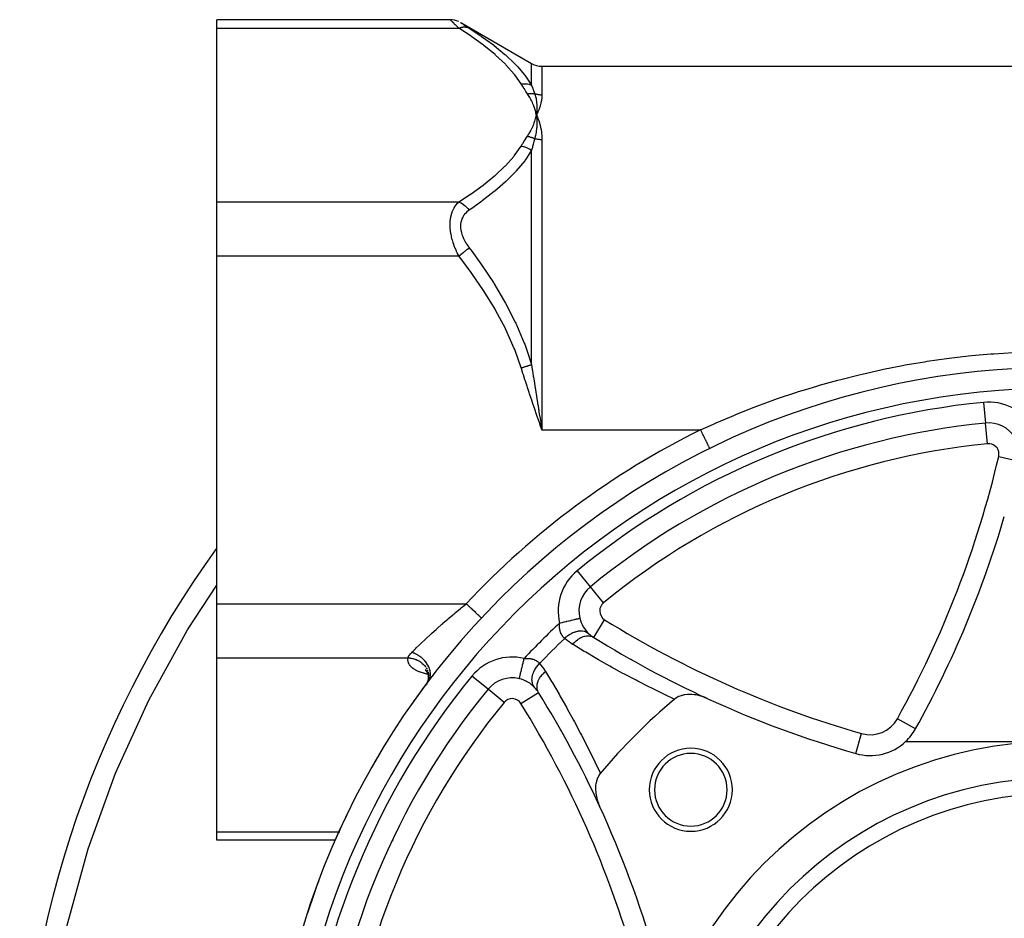
# Model space of a CAD drawing. Units: millimetres. Extents: x -347 to 588, y -376 to 376.
# Drawn here: x -347 to -252, y -2 to 84 of the extents above; entities that cross this region are included whole.
import ezdxf

# ---------------------------------------------------------------- set-up
doc = ezdxf.new("R2010")
doc.units = ezdxf.units.MM
doc.linetypes.add('DASHED', pattern=[9.652, 8.128, -1.524])
doc.layers.add('nevidi', color=4, linetype='DASHED')

msp = doc.modelspace()

# ---------------------------------------------------------------- linework, layer by layer
at = {"color": 2}
for p, q in [((-305.22, 84.486), (-327.684, 84.486)), ((-327.684, 83.682), (-327.684, 84.486)), ((-327.684, 66.939), (-327.684, 83.682)), ((-304.201, 84.208), (-297.378, 80.268)), ((-296.378, 80), (-196.99, 80)), ((-296.975, 75.612), (-296.914, 75.311)), ((-296.963, 75.613), (-296.914, 75.311)), ((-296.951, 75.613), (-296.914, 75.311)), ((-296.939, 75.614), (-296.914, 75.311)), ((-296.927, 75.614), (-296.914, 75.311)), ((-296.915, 75.615), (-296.914, 75.311)), ((-296.891, 75.616), (-296.914, 75.311)), ((-296.903, 75.615), (-296.914, 75.311)), ((-296.855, 75.188), (-296.773, 74.999)), ((-327.684, 61.743), (-327.684, 66.939)), ((-327.684, 28.257), (-327.684, 61.743)), ((-296.58, 45.604), (-296.378, 45)), ((-296.572, 45.606), (-296.378, 45)), ((-296.564, 45.609), (-296.378, 45)), ((-296.556, 45.612), (-296.378, 45)), ((-296.547, 45.615), (-296.378, 45)), ((-296.539, 45.618), (-296.378, 45)), ((-296.531, 45.621), (-296.378, 45)), ((-296.523, 45.624), (-296.378, 45)), ((-296.514, 45.627), (-296.378, 45)), ((-296.506, 45.629), (-296.378, 45)), ((-296.498, 45.632), (-296.378, 45)), ((-296.489, 45.635), (-296.378, 45)), ((-253.654, 45.661), (-253.653, 45.657)), ((-253.653, 45.655), (-253.653, 45.657)), ((-280.211, 43.205), (-280.212, 43.207)), ((-291.72, 29.892), (-291.718, 29.89)), ((-291.717, 29.888), (-291.718, 29.89)), ((-327.684, 23.061), (-327.684, 28.257)), ((-302.211, 26.891), (-302.213, 26.893)), ((-292.735, 26.872), (-292.733, 26.872)), ((-291.397, 25.021), (-291.396, 25.023)), ((-327.684, 6.318), (-327.684, 23.061)), ((-287.748, 22.926), (-287.752, 22.923)), ((-307.515, 21.815), (-307.627, 21.932)), ((-307.445, 21.716), (-307.552, 21.868)), ((-307.381, 21.588), (-307.465, 21.754)), ((-307.331, 21.442), (-307.394, 21.625)), ((-307.384, 20.735), (-307.329, 20.867)), ((-307.361, 20.763), (-307.285, 20.876)), ((-307.355, 20.805), (-307.308, 20.967)), ((-307.35, 20.816), (-307.3, 20.998)), ((-307.305, 21.306), (-307.342, 21.489)), ((-307.33, 20.887), (-307.316, 20.938)), ((-307.324, 20.912), (-307.306, 21.005)), ((-307.294, 21.165), (-307.308, 21.353)), ((-307.301, 21.046), (-307.292, 21.22)), ((-307.465, 20.595), (-307.444, 20.632)), ((-307.439, 20.64), (-307.394, 20.718)), ((-307.425, 20.642), (-307.396, 20.709)), ((-307.411, 20.685), (-307.388, 20.726)), ((-307.407, 20.681), (-307.394, 20.711)), ((-307.399, 20.711), (-307.319, 20.827)), ((-307.394, 20.719), (-307.345, 20.805)), ((-307.386, 20.73), (-307.321, 20.848)), ((-307.385, 20.734), (-307.343, 20.831)), ((-307.377, 20.73), (-307.371, 20.749)), ((-301.571, 20.032), (-301.572, 20.033)), ((-296.709, 19.711), (-296.708, 19.711)), ((-259.538, 17.83), (-259.536, 17.829)), ((-260.394, 16.221), (-260.396, 16.222)), ((-261.347, 15), (-246.684, 15)), ((-327.684, 5.514), (-327.684, 6.318)), ((-316.281, 5.514), (-327.684, 5.514)), ((-310.727, 5.47), (-310.723, 5.469))]:
    msp.add_line(p, q, dxfattribs=at)
for points in [[(-304.4, 84.311), (-304.6, 84.388), (-304.806, 84.443), (-305.018, 84.476), (-305.22, 84.486)], [(-296.773, 75.614), (-296.786, 75.584), (-296.914, 75.311)], [(-296.91, 75.339), (-296.911, 75.33), (-296.914, 75.311)], [(-296.914, 75.311), (-296.883, 75.042), (-296.881, 75.016), (-296.88, 75.001), (-296.879, 74.991)], [(-307.294, 21.074), (-307.309, 20.974), (-307.314, 20.947)], [(-298.556, 21.049), (-298.556, 21.049), (-298.556, 21.051)], [(-307.398, 20.713), (-307.405, 20.703), (-307.432, 20.665)], [(-280.455, 19.142), (-280.735, 19.26), (-280.812, 19.288), (-280.842, 19.299), (-281.041, 19.363), (-281.061, 19.369), (-281.188, 19.405), (-281.391, 19.452), (-281.566, 19.484), (-281.72, 19.506), (-281.936, 19.526), (-282.045, 19.531), (-282.068, 19.532), (-282.276, 19.53), (-282.293, 19.529), (-282.359, 19.526), (-282.629, 19.495), (-282.66, 19.49), (-282.687, 19.485), (-282.888, 19.439), (-282.939, 19.424), (-282.941, 19.423), (-282.975, 19.413), (-283.201, 19.328), (-283.217, 19.32), (-283.434, 19.204), (-283.461, 19.186), (-283.614, 19.073)], [(-290.757, 11.93), (-290.763, 11.922), (-290.888, 11.75), (-290.904, 11.724), (-291.012, 11.517), (-291.018, 11.502), (-291.096, 11.294), (-291.107, 11.26), (-291.108, 11.257), (-291.123, 11.205), (-291.169, 11.003), (-291.169, 11.001), (-291.174, 10.976), (-291.206, 10.729), (-291.21, 10.675), (-291.217, 10.447), (-291.215, 10.36), (-291.203, 10.158), (-291.191, 10.036), (-291.166, 9.865), (-291.136, 9.707), (-291.106, 9.572), (-291.053, 9.377), (-291.024, 9.28), (-290.944, 9.051), (-290.921, 8.993), (-290.826, 8.771)]]:
    msp.add_lwpolyline(points, dxfattribs=at)
for centre, radius, start, end in [((-296.378, 82), 2, 240, 270), ((-246.684, -25), 76, 0, 180), ((-246.684, -25), 71, 95.63302, 129.36698), ((-253.359, 42.672), 3, 31.53887, 95.63302), ((-347.8, 64.803), 100, 330.93407, 343.64793), ((-246.684, -25), 100, 144.09659, 180), ((-289.815, 27.571), 3, 129.36698, 193.46116), ((-289.815, 27.571), 3, 193.46113, 227.20639), ((-289.815, 27.571), 3, 227.20639, 238.18841), ((-238.684, 110), 100, 238.18841, 245.30997), ((-246.684, -25), 63.112, 130.59535, 130.63229), ((-299.255, 18.131), 3, 76.53886, 140.63302), ((-299.255, 18.131), 3, 42.79361, 76.53887), ((-246.684, -25), 71, 140.63302, 174.36698), ((-246.684, -25), 76, 143.06716, 144.78291), ((-299.255, 18.131), 3, 31.81159, 42.79361), ((-381.684, -33), 100, 24.69003, 31.81159), ((-246.684, -25), 57.5, 129.96095, 140.03905), ((-238.684, 110), 100, 245.30997, 254.06593), ((-264.765, 18.65), 5, 313.11247, 330.93407), ((-246.684, -25), 76, 147.9887, 150.52907), ((-246.684, -25), 63.112, 139.36377, 139.41015), ((-246.684, -25), 40, 0, 180), ((-282.039, 10.355), 4, 0, 180), ((-264.765, 18.65), 5, 254.06593, 313.11247), ((-282.039, 10.355), 3.5, 0, 180), ((-282.039, 10.355), 4, 180, 0), ((-282.039, 10.355), 3.5, 180, 0), ((-246.684, -25), 35, 0, 180), ((-246.684, -25), 76, 153.77356, 156.27378), ((-381.684, -33), 100, 15.93407, 24.69003), ((-246.684, -25), 76, 159.58028, 162.01732)]:
    msp.add_arc(centre, radius, start, end, dxfattribs=at)
at = {"layer": 'nevidi', "color": 7, "linetype": 'Continuous'}
for p, q in [((-305.211, 84.478), (-305.22, 84.486)), ((-327.684, 83.682), (-304.385, 83.682)), ((-304.211, 84.212), (-304.186, 84.197)), ((-297.378, 78.195), (-297.378, 80.268)), ((-296.378, 80), (-296.378, 77.234)), ((-296.378, 72.928), (-296.378, 45)), ((-297.378, 51.28), (-297.378, 71.915)), ((-327.684, 66.939), (-304.385, 66.939)), ((-327.684, 61.743), (-304.385, 61.743)), ((-253.849, 47.647), (-253.654, 45.661)), ((-253.457, 43.667), (-253.653, 45.655)), ((-296.378, 45), (-281.093, 45)), ((-252.385, 42.443), (-250.44, 41.988)), ((-252.26, 35.345), (-252.258, 35.345)), ((-292.987, 31.436), (-291.72, 29.892)), ((-290.45, 28.344), (-291.717, 29.888)), ((-327.684, 28.257), (-303.673, 28.257)), ((-291.396, 25.023), (-290.343, 26.721)), ((-292.499, 26.202), (-292.505, 26.197)), ((-327.684, 23.061), (-309.277, 23.061)), ((-307.307, 21.462), (-307.309, 21.462)), ((-307.286, 21.181), (-307.289, 21.131)), ((-301.576, 20.036), (-303.12, 21.303)), ((-300.704, 21.12), (-300.707, 21.121)), ((-300.363, 20.908), (-300.368, 20.912)), ((-307.478, 20.505), (-307.478, 20.503)), ((-300.028, 18.766), (-301.571, 20.032)), ((-299.622, 20.015), (-299.625, 20.021)), ((-298.405, 18.659), (-296.709, 19.711)), ((-299.64, 18.468), (-299.639, 18.469)), ((-260.396, 16.222), (-262.142, 17.193)), ((-260.025, 16.885), (-260.022, 16.885)), ((-266.137, 13.842), (-265.588, 15.765)), ((-327.684, 6.318), (-315.928, 6.318)), ((-315.923, 6.318), (-315.856, 6.318)), ((-310.353, 6.254), (-310.357, 6.255)), ((-312.282, 2.171), (-312.277, 2.17))]:
    msp.add_line(p, q, dxfattribs=at)
for points in [[(-304.385, 83.682), (-304.478, 83.771), (-304.484, 83.777), (-304.601, 83.889), (-304.608, 83.895), (-304.712, 83.996), (-304.717, 84.001), (-304.723, 84.006), (-304.824, 84.104), (-304.83, 84.109), (-304.922, 84.198), (-304.927, 84.203), (-304.993, 84.267), (-305.008, 84.281), (-305.012, 84.285), (-305.08, 84.351), (-305.084, 84.354), (-305.139, 84.408), (-305.142, 84.41), (-305.163, 84.431), (-305.183, 84.45), (-305.185, 84.452), (-305.21, 84.477)], [(-304.385, 83.682), (-304.383, 83.683), (-304.229, 83.735), (-304.176, 83.749), (-304.162, 83.752), (-304.01, 83.779), (-303.96, 83.785), (-303.946, 83.786), (-303.8, 83.788), (-303.751, 83.784), (-303.738, 83.783), (-303.601, 83.759), (-303.556, 83.747), (-303.544, 83.744), (-303.417, 83.695), (-303.385, 83.68)], [(-298.378, 78.297), (-299.002, 79.183), (-299.044, 79.236), (-299.855, 80.148), (-299.904, 80.199), (-300.838, 81.076), (-300.894, 81.125), (-301.933, 81.974), (-301.995, 82.021), (-303.125, 82.844), (-303.191, 82.89), (-304.385, 83.682)], [(-304.184, 84.195), (-304.144, 84.169), (-304.142, 84.168), (-304.087, 84.132), (-304.084, 84.13), (-304.016, 84.086), (-304.012, 84.083), (-303.932, 84.032), (-303.927, 84.028), (-303.835, 83.969), (-303.83, 83.966), (-303.729, 83.901), (-303.723, 83.897), (-303.614, 83.827), (-303.608, 83.823), (-303.491, 83.748), (-303.484, 83.743), (-303.385, 83.68)], [(-303.385, 83.68), (-302.26, 82.93), (-302.191, 82.883), (-301.354, 82.278), (-301.058, 82.054), (-300.995, 82.005), (-299.951, 81.146), (-299.894, 81.096), (-298.953, 80.201), (-298.904, 80.151), (-298.711, 79.946), (-298.085, 79.215), (-298.044, 79.163), (-297.378, 78.195)], [(-298.378, 78.297), (-298.188, 78.317), (-298.175, 78.318), (-298.121, 78.32), (-298.11, 78.321), (-297.976, 78.319), (-297.963, 78.319), (-297.859, 78.311), (-297.847, 78.31), (-297.769, 78.3), (-297.756, 78.298), (-297.606, 78.268), (-297.596, 78.265), (-297.569, 78.258), (-297.556, 78.255), (-297.38, 78.196), (-297.378, 78.195)], [(-297.777, 77.356), (-297.92, 77.575), (-297.927, 77.586), (-298.075, 77.816), (-298.082, 77.826), (-298.228, 78.056), (-298.234, 78.066), (-298.378, 78.297)], [(-297.378, 78.195), (-297.309, 78.002), (-297.306, 77.993), (-297.286, 77.936), (-297.233, 77.788), (-297.23, 77.779), (-297.155, 77.57), (-297.152, 77.562), (-297.077, 77.35)], [(-297.777, 77.356), (-297.723, 77.365), (-297.716, 77.366), (-297.639, 77.375), (-297.633, 77.375), (-297.61, 77.377), (-297.602, 77.378), (-297.556, 77.381), (-297.549, 77.381), (-297.473, 77.384), (-297.466, 77.384), (-297.429, 77.384), (-297.421, 77.384), (-297.39, 77.384), (-297.384, 77.384), (-297.309, 77.38), (-297.303, 77.38), (-297.251, 77.375), (-297.243, 77.375), (-297.228, 77.373), (-297.222, 77.372), (-297.148, 77.362), (-297.142, 77.362), (-297.078, 77.35), (-297.077, 77.35)], [(-296.914, 75.311), (-296.955, 75.503), (-296.982, 75.611), (-297.036, 75.803), (-297.07, 75.911), (-297.136, 76.102), (-297.176, 76.209), (-297.255, 76.399), (-297.302, 76.505), (-297.392, 76.693), (-297.446, 76.799), (-297.549, 76.985), (-297.609, 77.09), (-297.724, 77.275), (-297.777, 77.356)], [(-296.378, 77.234), (-296.453, 77.235), (-296.459, 77.235), (-296.482, 77.236), (-296.536, 77.239), (-296.543, 77.24), (-296.619, 77.247), (-296.626, 77.248), (-296.702, 77.258), (-296.708, 77.259), (-296.759, 77.268), (-296.784, 77.272), (-296.79, 77.273), (-296.866, 77.289), (-296.872, 77.291), (-296.946, 77.31), (-296.952, 77.311), (-297.026, 77.333), (-297.029, 77.334), (-297.032, 77.335), (-297.077, 77.35)], [(-297.077, 77.35), (-297.025, 77.186), (-297.006, 77.117), (-297.001, 77.099), (-296.999, 77.09), (-296.953, 76.896), (-296.94, 76.831), (-296.938, 76.82), (-296.935, 76.804), (-296.902, 76.598), (-296.894, 76.541), (-296.893, 76.533), (-296.891, 76.513), (-296.872, 76.293), (-296.869, 76.246), (-296.869, 76.238), (-296.868, 76.218), (-296.864, 75.979), (-296.864, 75.946), (-296.864, 75.936), (-296.864, 75.918), (-296.877, 75.658), (-296.878, 75.644), (-296.879, 75.627)], [(-296.378, 77.234), (-296.378, 77.229), (-296.388, 77.003), (-296.39, 76.978), (-296.42, 76.744), (-296.425, 76.717), (-296.476, 76.475), (-296.482, 76.448), (-296.553, 76.196), (-296.562, 76.168), (-296.653, 75.909), (-296.664, 75.88), (-296.773, 75.614)], [(-297.777, 73.265), (-297.631, 73.496), (-297.609, 73.533), (-297.465, 73.788), (-297.446, 73.824), (-297.319, 74.081), (-297.302, 74.117), (-297.191, 74.376), (-297.176, 74.413), (-297.082, 74.673), (-297.07, 74.71), (-296.992, 74.972), (-296.982, 75.01), (-296.921, 75.273), (-296.914, 75.311)], [(-296.879, 74.991), (-296.866, 74.725), (-296.865, 74.703), (-296.865, 74.684), (-296.865, 74.667), (-296.867, 74.4), (-296.867, 74.393), (-296.868, 74.361), (-296.869, 74.34), (-296.887, 74.078), (-296.888, 74.068), (-296.892, 74.032), (-296.894, 74.01), (-296.925, 73.761), (-296.929, 73.73), (-296.935, 73.695), (-296.938, 73.677), (-296.98, 73.442), (-296.991, 73.386), (-296.999, 73.352), (-297.001, 73.342), (-297.053, 73.121), (-297.075, 73.035), (-297.077, 73.028)], [(-296.914, 75.311), (-296.899, 75.281), (-296.855, 75.188)], [(-296.773, 74.999), (-296.761, 74.968), (-296.653, 74.676), (-296.642, 74.643), (-296.554, 74.341), (-296.545, 74.308), (-296.476, 73.996), (-296.47, 73.962), (-296.421, 73.641), (-296.416, 73.606), (-296.388, 73.276), (-296.386, 73.24), (-296.378, 72.928)], [(-298.378, 72.325), (-298.24, 72.546), (-298.234, 72.556), (-298.088, 72.786), (-298.081, 72.796), (-297.933, 73.026), (-297.927, 73.036), (-297.777, 73.265)], [(-297.777, 73.265), (-297.712, 73.254), (-297.705, 73.252), (-297.63, 73.236), (-297.624, 73.234), (-297.602, 73.229), (-297.594, 73.227), (-297.549, 73.215), (-297.543, 73.213), (-297.468, 73.191), (-297.462, 73.189), (-297.421, 73.176), (-297.413, 73.173), (-297.388, 73.164), (-297.382, 73.162), (-297.308, 73.135), (-297.302, 73.132), (-297.243, 73.107), (-297.235, 73.104), (-297.23, 73.102), (-297.224, 73.099), (-297.152, 73.066), (-297.146, 73.063), (-297.077, 73.028)], [(-297.077, 73.028), (-297.149, 72.772), (-297.152, 72.76), (-297.226, 72.489), (-297.23, 72.477), (-297.286, 72.268), (-297.302, 72.204), (-297.306, 72.192), (-297.348, 72.03), (-297.377, 71.916), (-297.378, 71.915)], [(-296.378, 72.928), (-296.447, 72.928), (-296.453, 72.929), (-296.482, 72.93), (-296.531, 72.932), (-296.537, 72.933), (-296.614, 72.939), (-296.62, 72.939), (-296.697, 72.948), (-296.702, 72.949), (-296.759, 72.957), (-296.779, 72.96), (-296.785, 72.961), (-296.861, 72.975), (-296.866, 72.976), (-296.941, 72.992), (-296.947, 72.994), (-297.021, 73.012), (-297.026, 73.014), (-297.029, 73.014), (-297.077, 73.028)], [(-304.385, 66.939), (-303.258, 67.685), (-303.191, 67.731), (-302.057, 68.553), (-301.995, 68.601), (-300.951, 69.448), (-300.894, 69.496), (-299.954, 70.373), (-299.904, 70.423), (-299.087, 71.333), (-299.044, 71.386), (-298.378, 72.325)], [(-298.378, 72.325), (-298.375, 72.325), (-298.174, 72.284), (-298.161, 72.281), (-298.132, 72.273), (-298.121, 72.27), (-297.962, 72.22), (-297.949, 72.215), (-297.868, 72.184), (-297.858, 72.18), (-297.755, 72.135), (-297.742, 72.129), (-297.615, 72.064), (-297.605, 72.058), (-297.556, 72.031), (-297.544, 72.023), (-297.378, 71.915)], [(-297.378, 71.915), (-297.798, 71.254), (-298.002, 70.97), (-298.044, 70.913), (-298.854, 69.938), (-298.905, 69.883), (-299.838, 68.944), (-299.888, 68.897), (-299.895, 68.891), (-300.933, 67.982), (-300.995, 67.932), (-302.125, 67.05), (-302.191, 67.001), (-303.141, 66.322), (-303.385, 66.153)], [(-304.385, 61.743), (-304.478, 61.924), (-304.484, 61.938), (-304.531, 62.034), (-304.601, 62.185), (-304.608, 62.199), (-304.717, 62.452), (-304.723, 62.467), (-304.824, 62.726), (-304.83, 62.741), (-304.866, 62.842), (-304.922, 63.007), (-304.927, 63.023), (-305.008, 63.292), (-305.012, 63.307), (-305.08, 63.578), (-305.084, 63.594), (-305.092, 63.63), (-305.139, 63.866), (-305.142, 63.882), (-305.183, 64.156), (-305.185, 64.171), (-305.206, 64.384), (-305.21, 64.444), (-305.211, 64.459), (-305.22, 64.726), (-305.22, 64.74), (-305.212, 64.997), (-305.211, 65.012), (-305.206, 65.089), (-305.187, 65.26), (-305.186, 65.273), (-305.146, 65.51), (-305.143, 65.523), (-305.092, 65.732), (-305.088, 65.746), (-305.085, 65.758), (-305.016, 65.965), (-305.012, 65.977), (-304.932, 66.17), (-304.927, 66.18), (-304.866, 66.302), (-304.835, 66.358), (-304.83, 66.368), (-304.729, 66.531), (-304.723, 66.54), (-304.614, 66.688), (-304.608, 66.696), (-304.531, 66.788), (-304.491, 66.832), (-304.485, 66.839), (-304.385, 66.939)], [(-304.385, 66.939), (-304.345, 66.923), (-304.191, 66.85), (-304.177, 66.842), (-304.125, 66.813), (-303.973, 66.717), (-303.96, 66.708), (-303.909, 66.672), (-303.765, 66.556), (-303.751, 66.544), (-303.704, 66.501), (-303.568, 66.367), (-303.556, 66.354), (-303.512, 66.305), (-303.387, 66.155), (-303.385, 66.153)], [(-303.385, 66.153), (-303.478, 66.087), (-303.485, 66.082), (-303.601, 65.986), (-303.608, 65.98), (-303.717, 65.876), (-303.723, 65.869), (-303.824, 65.755), (-303.83, 65.748), (-303.922, 65.623), (-303.927, 65.616), (-304.008, 65.48), (-304.012, 65.472), (-304.081, 65.327), (-304.085, 65.319), (-304.14, 65.164), (-304.143, 65.154), (-304.184, 64.989), (-304.186, 64.979), (-304.21, 64.807), (-304.211, 64.797), (-304.22, 64.618), (-304.22, 64.607), (-304.212, 64.422), (-304.211, 64.411), (-304.186, 64.221), (-304.184, 64.211), (-304.144, 64.02), (-304.142, 64.009), (-304.087, 63.82), (-304.084, 63.809), (-304.016, 63.621), (-304.012, 63.61), (-303.932, 63.423), (-303.927, 63.413), (-303.835, 63.228), (-303.83, 63.218), (-303.729, 63.038), (-303.723, 63.027), (-303.614, 62.852), (-303.608, 62.842), (-303.491, 62.671), (-303.484, 62.662), (-303.385, 62.527)], [(-304.385, 61.743), (-304.383, 61.745), (-304.229, 61.866), (-304.176, 61.907), (-304.162, 61.918), (-304.01, 62.037), (-303.96, 62.077), (-303.946, 62.087), (-303.8, 62.202), (-303.751, 62.24), (-303.738, 62.25), (-303.601, 62.358), (-303.556, 62.393), (-303.544, 62.403), (-303.417, 62.502), (-303.385, 62.527)], [(-298.378, 50.971), (-299.002, 52.744), (-299.044, 52.85), (-299.855, 54.674), (-299.904, 54.775), (-300.838, 56.531), (-300.894, 56.629), (-301.933, 58.326), (-301.995, 58.421), (-303.125, 60.067), (-303.191, 60.159), (-304.385, 61.743)], [(-303.385, 62.527), (-303.141, 62.2), (-302.26, 60.98), (-302.191, 60.882), (-301.059, 59.174), (-300.995, 59.073), (-299.951, 57.307), (-299.894, 57.205), (-299.888, 57.194), (-298.953, 55.37), (-298.904, 55.268), (-298.085, 53.357), (-298.044, 53.251), (-297.798, 52.581), (-297.378, 51.28)], [(-281.093, 45), (-279.862, 45.56), (-279.61, 45.672), (-277.904, 46.399), (-277.65, 46.504), (-275.931, 47.185), (-275.674, 47.282), (-273.94, 47.916), (-273.682, 48.007), (-271.933, 48.595), (-271.673, 48.679), (-270.965, 48.901), (-269.91, 49.221), (-269.647, 49.298), (-267.87, 49.794), (-267.606, 49.864), (-265.814, 50.314), (-265.547, 50.378), (-263.741, 50.782), (-263.471, 50.838), (-261.651, 51.197), (-261.379, 51.246), (-259.544, 51.558), (-259.27, 51.601), (-257.42, 51.865), (-257.143, 51.901), (-255.28, 52.118), (-255.003, 52.147), (-253.141, 52.314), (-252.865, 52.336), (-251.005, 52.454)], [(-298.378, 50.971), (-298.313, 50.991), (-298.304, 50.994), (-298.23, 51.017), (-298.221, 51.02), (-298.188, 51.03), (-298.175, 51.034), (-298.147, 51.042), (-298.138, 51.045), (-298.065, 51.068), (-298.056, 51.071), (-297.983, 51.093), (-297.976, 51.095), (-297.974, 51.096), (-297.962, 51.099), (-297.902, 51.118), (-297.893, 51.121), (-297.822, 51.143), (-297.813, 51.145), (-297.769, 51.159), (-297.756, 51.163), (-297.743, 51.167), (-297.734, 51.17), (-297.665, 51.191), (-297.656, 51.194), (-297.588, 51.215), (-297.58, 51.217), (-297.569, 51.221), (-297.557, 51.225), (-297.513, 51.238), (-297.505, 51.24), (-297.439, 51.261), (-297.432, 51.263), (-297.38, 51.279), (-297.378, 51.28)], [(-297.378, 51.28), (-297.307, 50.807), (-297.293, 50.718), (-297.286, 50.669), (-297.21, 50.175), (-297.196, 50.087), (-297.112, 49.543), (-297.098, 49.454), (-297.029, 49.014), (-297.012, 48.909), (-296.998, 48.82), (-296.911, 48.274), (-296.897, 48.185), (-296.809, 47.638), (-296.794, 47.549), (-296.759, 47.334), (-296.705, 47.002), (-296.691, 46.912), (-296.665, 46.751), (-296.601, 46.365), (-296.587, 46.275), (-296.497, 45.727), (-296.482, 45.638), (-296.482, 45.637), (-296.392, 45.089), (-296.378, 45)], [(-296.378, 45), (-296.54, 45.467), (-296.587, 45.601), (-296.749, 46.068), (-296.796, 46.203), (-296.957, 46.67), (-297.004, 46.805), (-297.165, 47.272), (-297.211, 47.407), (-297.37, 47.875), (-297.416, 48.01), (-297.573, 48.478), (-297.618, 48.613), (-297.774, 49.082), (-297.818, 49.217), (-297.972, 49.688), (-298.015, 49.823), (-298.166, 50.294), (-298.209, 50.43), (-298.356, 50.902), (-298.378, 50.971)], [(-280.212, 43.207), (-280.213, 43.209), (-280.217, 43.217), (-280.226, 43.235), (-280.229, 43.241), (-280.239, 43.261), (-280.255, 43.294), (-280.26, 43.305), (-280.275, 43.336), (-280.299, 43.384), (-280.306, 43.399), (-280.327, 43.441), (-280.357, 43.503), (-280.367, 43.521), (-280.392, 43.573), (-280.429, 43.649), (-280.44, 43.67), (-280.469, 43.731), (-280.513, 43.819), (-280.525, 43.843), (-280.558, 43.911), (-280.607, 44.01), (-280.62, 44.036), (-280.657, 44.112), (-280.71, 44.22), (-280.723, 44.247), (-280.763, 44.327), (-280.82, 44.443), (-280.833, 44.471), (-280.875, 44.556), (-280.934, 44.676), (-280.948, 44.704), (-280.991, 44.791), (-281.052, 44.916), (-281.065, 44.943), (-281.093, 45)], [(-344.611, -21.228), (-344.44, -18.083), (-343.589, -10.394), (-342.136, -2.796), (-340.087, 4.663), (-337.456, 11.938), (-334.26, 18.982), (-330.518, 25.753), (-327.684, 30.042)], [(-308.925, 23.573), (-308.899, 23.598), (-308.798, 23.698), (-308.558, 23.934), (-308.484, 24.007), (-308.214, 24.268), (-308.112, 24.366), (-308.032, 24.443), (-307.63, 24.823), (-307.544, 24.904), (-307.536, 24.911), (-307.114, 25.302), (-307.022, 25.386), (-306.77, 25.616), (-306.574, 25.793), (-306.479, 25.879), (-306.015, 26.29), (-305.924, 26.37), (-305.916, 26.377), (-305.436, 26.793), (-305.335, 26.88), (-305.008, 27.158), (-304.839, 27.299), (-304.735, 27.387), (-304.228, 27.807), (-304.121, 27.894), (-304.033, 27.966), (-303.673, 28.257)], [(-302.213, 26.893), (-302.217, 26.896), (-302.218, 26.897), (-302.235, 26.914), (-302.236, 26.914), (-302.239, 26.917), (-302.27, 26.946), (-302.274, 26.95), (-302.284, 26.959), (-302.318, 26.991), (-302.324, 26.996), (-302.357, 27.027), (-302.38, 27.048), (-302.387, 27.055), (-302.454, 27.118), (-302.454, 27.118), (-302.463, 27.126), (-302.541, 27.199), (-302.551, 27.209), (-302.572, 27.229), (-302.639, 27.291), (-302.651, 27.302), (-302.711, 27.358), (-302.748, 27.393), (-302.76, 27.404), (-302.866, 27.503), (-302.867, 27.504), (-302.879, 27.515), (-302.992, 27.621), (-303.006, 27.634), (-303.038, 27.663), (-303.125, 27.745), (-303.14, 27.759), (-303.219, 27.833), (-303.264, 27.875), (-303.279, 27.889), (-303.406, 28.008), (-303.409, 28.011), (-303.422, 28.022), (-303.552, 28.144), (-303.567, 28.158), (-303.604, 28.193), (-303.673, 28.257)], [(-294.678, 26.407), (-294.673, 26.408), (-294.587, 26.429), (-294.472, 26.456), (-294.433, 26.465), (-294.327, 26.491), (-294.235, 26.513), (-294.198, 26.522), (-294.075, 26.551), (-294.005, 26.568), (-293.969, 26.577), (-293.832, 26.609), (-293.786, 26.62), (-293.751, 26.629), (-293.606, 26.664), (-293.58, 26.67), (-293.548, 26.677), (-293.398, 26.713), (-293.39, 26.715), (-293.362, 26.722), (-293.22, 26.756), (-293.214, 26.757), (-293.195, 26.762), (-293.073, 26.791), (-293.055, 26.795), (-293.051, 26.796), (-292.95, 26.82), (-292.932, 26.825), (-292.927, 26.826), (-292.853, 26.844), (-292.84, 26.847), (-292.829, 26.849), (-292.784, 26.86), (-292.776, 26.862), (-292.765, 26.865), (-292.744, 26.87), (-292.74, 26.871), (-292.735, 26.872)], [(-294.187, 24.926), (-294.23, 24.963), (-294.239, 24.97), (-294.242, 24.974), (-294.291, 25.02), (-294.299, 25.029), (-294.349, 25.085), (-294.357, 25.094), (-294.388, 25.132), (-294.406, 25.156), (-294.413, 25.167), (-294.459, 25.235), (-294.466, 25.247), (-294.509, 25.322), (-294.515, 25.335), (-294.516, 25.337), (-294.553, 25.416), (-294.559, 25.43), (-294.593, 25.518), (-294.598, 25.532), (-294.616, 25.591), (-294.626, 25.626), (-294.63, 25.642), (-294.653, 25.742), (-294.656, 25.758), (-294.673, 25.864), (-294.675, 25.882), (-294.677, 25.898), (-294.686, 25.993), (-294.687, 26.011), (-294.691, 26.127), (-294.691, 26.146), (-294.689, 26.261), (-294.688, 26.266), (-294.687, 26.286), (-294.678, 26.407)], [(-294.187, 24.926), (-294.066, 25.042), (-294.037, 25.067), (-294.022, 25.08), (-294.018, 25.084), (-293.883, 25.193), (-293.852, 25.216), (-293.82, 25.239), (-293.816, 25.242), (-293.69, 25.326), (-293.658, 25.345), (-293.608, 25.375), (-293.604, 25.377), (-293.49, 25.438), (-293.457, 25.454), (-293.39, 25.485), (-293.385, 25.487), (-293.286, 25.528), (-293.253, 25.54), (-293.168, 25.57), (-293.163, 25.571), (-293.081, 25.595), (-293.048, 25.603), (-292.947, 25.626), (-292.942, 25.627), (-292.878, 25.637), (-292.846, 25.642), (-292.73, 25.653), (-292.726, 25.653), (-292.68, 25.655), (-292.649, 25.655), (-292.522, 25.65), (-292.517, 25.65), (-292.49, 25.647), (-292.46, 25.643), (-292.325, 25.618), (-292.321, 25.617), (-292.31, 25.614), (-292.282, 25.607), (-292.143, 25.557), (-292.142, 25.557), (-292.139, 25.556), (-292.117, 25.545), (-291.991, 25.476), (-291.979, 25.468), (-291.976, 25.466), (-291.968, 25.46), (-291.856, 25.372), (-291.854, 25.369)], [(-293.424, 24.349), (-293.77, 24.582), (-293.821, 24.62), (-294.148, 24.891), (-294.187, 24.926)], [(-293.424, 24.349), (-293.293, 24.498), (-293.29, 24.502), (-293.275, 24.517), (-293.26, 24.533), (-293.129, 24.658), (-293.125, 24.662), (-293.094, 24.689), (-293.078, 24.703), (-292.955, 24.8), (-292.951, 24.803), (-292.903, 24.838), (-292.885, 24.85), (-292.775, 24.921), (-292.771, 24.924), (-292.703, 24.962), (-292.686, 24.972), (-292.589, 25.02), (-292.585, 25.022), (-292.5, 25.059), (-292.482, 25.066), (-292.402, 25.095), (-292.398, 25.097), (-292.296, 25.127), (-292.278, 25.131), (-292.215, 25.145), (-292.211, 25.146), (-292.094, 25.164), (-292.077, 25.166), (-292.032, 25.17), (-292.028, 25.17), (-291.898, 25.172), (-291.882, 25.171), (-291.855, 25.169), (-291.851, 25.168), (-291.712, 25.148), (-291.696, 25.144), (-291.686, 25.142), (-291.682, 25.141), (-291.538, 25.094), (-291.527, 25.089), (-291.524, 25.088), (-291.523, 25.087), (-291.397, 25.021)], [(-283.614, 19.073), (-283.656, 19.092), (-284.562, 19.521), (-284.717, 19.596), (-285.867, 20.159), (-286.018, 20.235), (-287.156, 20.813), (-287.305, 20.89), (-288.43, 21.483), (-288.577, 21.562), (-289.689, 22.169), (-289.835, 22.251), (-290.935, 22.872), (-291.08, 22.956), (-292.167, 23.591), (-292.312, 23.677), (-293.388, 24.327), (-293.424, 24.349)], [(-307.338, 21.468), (-307.356, 21.471), (-307.445, 21.489), (-307.468, 21.494), (-307.555, 21.514), (-307.578, 21.519), (-307.664, 21.54), (-307.686, 21.546), (-307.77, 21.568), (-307.792, 21.574), (-307.875, 21.599), (-307.896, 21.605), (-307.977, 21.631), (-307.997, 21.638), (-308.076, 21.665), (-308.096, 21.672), (-308.172, 21.701), (-308.192, 21.708), (-308.266, 21.739), (-308.285, 21.747), (-308.356, 21.778), (-308.375, 21.787), (-308.444, 21.82), (-308.461, 21.829), (-308.528, 21.864), (-308.544, 21.873), (-308.607, 21.909), (-308.623, 21.918), (-308.683, 21.956), (-308.698, 21.965), (-308.754, 22.004), (-308.768, 22.014), (-308.822, 22.053), (-308.835, 22.064), (-308.885, 22.104), (-308.897, 22.115), (-308.943, 22.157), (-308.955, 22.168), (-308.998, 22.211), (-309.008, 22.222), (-309.048, 22.266), (-309.057, 22.278), (-309.093, 22.322), (-309.101, 22.334), (-309.133, 22.379), (-309.14, 22.391), (-309.168, 22.436), (-309.175, 22.448), (-309.199, 22.494), (-309.205, 22.506), (-309.226, 22.553), (-309.231, 22.565), (-309.248, 22.612), (-309.252, 22.624), (-309.265, 22.672), (-309.268, 22.684), (-309.278, 22.732), (-309.28, 22.744), (-309.287, 22.792), (-309.288, 22.804), (-309.292, 22.852), (-309.292, 22.865), (-309.292, 22.913), (-309.292, 22.925), (-309.289, 22.973), (-309.288, 22.985), (-309.282, 23.032), (-309.28, 23.044), (-309.277, 23.061)], [(-309.277, 23.061), (-309.277, 23.062), (-309.269, 23.09), (-309.266, 23.097), (-309.256, 23.125), (-309.253, 23.132), (-309.241, 23.161), (-309.238, 23.168), (-309.223, 23.198), (-309.219, 23.205), (-309.215, 23.212), (-309.202, 23.235), (-309.198, 23.242), (-309.179, 23.272), (-309.174, 23.279), (-309.154, 23.309), (-309.148, 23.317), (-309.126, 23.347), (-309.12, 23.354), (-309.096, 23.385), (-309.09, 23.392), (-309.064, 23.423), (-309.058, 23.431), (-309.031, 23.462), (-309.024, 23.469), (-308.995, 23.501), (-308.988, 23.508), (-308.958, 23.54), (-308.95, 23.547), (-308.925, 23.573)], [(-309.277, 23.061), (-309.21, 23.057), (-309.086, 23.044), (-309.073, 23.042), (-309.035, 23.036), (-308.971, 23.026), (-308.849, 23), (-308.823, 22.994), (-308.785, 22.984), (-308.736, 22.97), (-308.618, 22.932), (-308.58, 22.919), (-308.544, 22.905), (-308.509, 22.891), (-308.396, 22.841), (-308.348, 22.818), (-308.315, 22.801), (-308.293, 22.789), (-308.187, 22.728), (-308.132, 22.693), (-308.101, 22.672), (-308.092, 22.666), (-307.995, 22.595), (-307.934, 22.546), (-307.908, 22.523), (-307.906, 22.522), (-307.821, 22.443), (-307.758, 22.379), (-307.744, 22.363), (-307.734, 22.352), (-307.667, 22.274), (-307.607, 22.195), (-307.602, 22.188), (-307.586, 22.166)], [(-307.329, 20.806), (-307.256, 20.918), (-307.255, 20.918), (-307.246, 20.936), (-307.244, 20.94), (-307.186, 21.07), (-307.179, 21.09), (-307.178, 21.094), (-307.172, 21.11), (-307.14, 21.234), (-307.135, 21.26), (-307.132, 21.278), (-307.129, 21.299), (-307.118, 21.409), (-307.117, 21.436), (-307.116, 21.478), (-307.116, 21.5), (-307.121, 21.593), (-307.123, 21.621), (-307.132, 21.687), (-307.135, 21.71), (-307.149, 21.782), (-307.155, 21.811), (-307.179, 21.903), (-307.185, 21.926), (-307.201, 21.974), (-307.21, 22.003), (-307.255, 22.119), (-307.265, 22.143), (-307.276, 22.167), (-307.289, 22.196), (-307.361, 22.335), (-307.374, 22.358), (-307.39, 22.386), (-307.493, 22.544), (-307.494, 22.544), (-307.51, 22.566), (-307.513, 22.571), (-307.632, 22.722), (-307.651, 22.745), (-307.655, 22.748), (-307.67, 22.765), (-307.789, 22.891), (-307.813, 22.916), (-307.831, 22.932), (-307.851, 22.952), (-307.96, 23.048), (-307.987, 23.071), (-308.029, 23.104), (-308.051, 23.121), (-308.146, 23.191), (-308.174, 23.211), (-308.243, 23.257), (-308.267, 23.272), (-308.342, 23.317), (-308.372, 23.335), (-308.469, 23.388), (-308.494, 23.401), (-308.545, 23.426), (-308.577, 23.441), (-308.703, 23.496), (-308.728, 23.506), (-308.754, 23.516), (-308.786, 23.527), (-308.925, 23.573)], [(-298.556, 21.051), (-298.554, 21.06), (-298.553, 21.065), (-298.549, 21.079), (-298.544, 21.1), (-298.542, 21.109), (-298.534, 21.141), (-298.528, 21.169), (-298.524, 21.183), (-298.512, 21.237), (-298.505, 21.266), (-298.5, 21.284), (-298.481, 21.364), (-298.475, 21.389), (-298.47, 21.411), (-298.443, 21.521), (-298.44, 21.536), (-298.434, 21.562), (-298.4, 21.704), (-298.399, 21.706), (-298.392, 21.735), (-298.354, 21.896), (-298.35, 21.911), (-298.346, 21.928), (-298.304, 22.102), (-298.296, 22.136), (-298.296, 22.137), (-298.252, 22.321), (-298.243, 22.358), (-298.238, 22.378), (-298.197, 22.551), (-298.188, 22.589), (-298.178, 22.631), (-298.14, 22.788), (-298.131, 22.826), (-298.116, 22.89), (-298.091, 22.994)], [(-298.091, 22.994), (-297.99, 23.002), (-297.97, 23.003), (-297.945, 23.004), (-297.85, 23.007), (-297.831, 23.007), (-297.715, 23.004), (-297.697, 23.003), (-297.586, 22.994), (-297.582, 22.993), (-297.568, 22.992), (-297.461, 22.976), (-297.444, 22.973), (-297.343, 22.951), (-297.327, 22.947), (-297.275, 22.932), (-297.232, 22.919), (-297.217, 22.914), (-297.129, 22.881), (-297.115, 22.876), (-297.033, 22.838), (-297.021, 22.832), (-297.02, 22.831), (-296.944, 22.79), (-296.932, 22.783), (-296.862, 22.737), (-296.851, 22.73), (-296.816, 22.704), (-296.788, 22.682), (-296.779, 22.674), (-296.722, 22.623), (-296.713, 22.615), (-296.662, 22.563), (-296.658, 22.558), (-296.655, 22.555), (-296.61, 22.503)], [(-307.538, 22.093), (-307.484, 22.001), (-307.482, 21.997), (-307.466, 21.967)], [(-307.434, 21.9), (-307.393, 21.803), (-307.387, 21.789), (-307.376, 21.757)], [(-297.053, 20.169), (-297.129, 20.261), (-297.144, 20.284), (-297.152, 20.295), (-297.155, 20.299), (-297.217, 20.408), (-297.229, 20.433), (-297.241, 20.459), (-297.243, 20.463), (-297.282, 20.57), (-297.291, 20.597), (-297.302, 20.641), (-297.303, 20.645), (-297.323, 20.746), (-297.328, 20.776), (-297.334, 20.838), (-297.335, 20.842), (-297.339, 20.934), (-297.339, 20.965), (-297.337, 21.046), (-297.336, 21.051), (-297.33, 21.13), (-297.326, 21.162), (-297.31, 21.263), (-297.309, 21.267), (-297.295, 21.331), (-297.287, 21.364), (-297.254, 21.484), (-297.252, 21.488), (-297.236, 21.536), (-297.225, 21.569), (-297.169, 21.705), (-297.167, 21.71), (-297.154, 21.74), (-297.138, 21.773), (-297.059, 21.924), (-297.056, 21.929), (-297.048, 21.942), (-297.029, 21.974), (-296.923, 22.136), (-296.922, 22.137), (-296.92, 22.141), (-296.9, 22.168), (-296.777, 22.324), (-296.764, 22.338), (-296.761, 22.342), (-296.751, 22.353), (-296.614, 22.499), (-296.61, 22.503)], [(-296.61, 22.503), (-296.343, 22.187), (-296.304, 22.137), (-296.061, 21.785), (-296.033, 21.74)], [(-307.353, 21.685), (-307.329, 21.599), (-307.323, 21.572), (-307.316, 21.539), (-307.307, 21.491)], [(-307.303, 21.459), (-307.293, 21.391), (-307.29, 21.352), (-307.288, 21.319)], [(-306.783, 21.384), (-306.875, 21.395), (-306.879, 21.395)], [(-296.705, 19.713), (-296.77, 19.837), (-296.772, 19.84), (-296.778, 19.854), (-296.784, 19.87), (-296.824, 19.994), (-296.825, 19.998), (-296.832, 20.028), (-296.835, 20.046), (-296.852, 20.163), (-296.853, 20.167), (-296.856, 20.214), (-296.856, 20.233), (-296.855, 20.34), (-296.854, 20.344), (-296.848, 20.41), (-296.846, 20.43), (-296.831, 20.523), (-296.83, 20.527), (-296.811, 20.612), (-296.805, 20.632), (-296.782, 20.71), (-296.781, 20.714), (-296.743, 20.816), (-296.735, 20.836), (-296.708, 20.897), (-296.706, 20.901), (-296.646, 21.019), (-296.635, 21.039), (-296.61, 21.083), (-296.608, 21.086), (-296.522, 21.219), (-296.509, 21.238), (-296.49, 21.263), (-296.487, 21.267), (-296.373, 21.41), (-296.357, 21.428), (-296.349, 21.438), (-296.346, 21.441), (-296.201, 21.591), (-296.189, 21.602), (-296.186, 21.606), (-296.183, 21.608), (-296.033, 21.74)], [(-296.033, 21.74), (-295.453, 20.783), (-295.367, 20.638), (-294.729, 19.55), (-294.645, 19.405), (-294.021, 18.306), (-293.939, 18.159), (-293.329, 17.046), (-293.25, 16.899), (-292.654, 15.775), (-292.577, 15.626), (-291.997, 14.49), (-291.921, 14.338), (-291.356, 13.19), (-291.281, 13.035), (-290.776, 11.972), (-290.757, 11.93)], [(-307.329, 20.806), (-307.33, 20.804), (-307.361, 20.763), (-307.368, 20.753), (-307.398, 20.713)]]:
    msp.add_lwpolyline(points, dxfattribs=at)
for centre, radius, start, end in [((-246.684, -25), 74, 0, 180), ((-246.684, -25), 73, 95.63302, 129.36698), ((-253.359, 42.672), 5, 31.53887, 95.63302), ((-246.684, -25), 78, 116.17695, 136.93873), ((-246.684, -25), 69, 95.63302, 129.36698), ((-253.359, 42.672), 1, 0, 95.63302), ((-347.8, 64.803), 98, 330.93407, 346.81159), ((-253.359, 42.672), 1, 346.81159, 0), ((-289.815, 27.571), 5, 129.36698, 193.46113), ((-289.815, 27.571), 1, 129.36698, 180), ((-289.815, 27.571), 1, 180, 238.18841), ((-238.684, 110), 98, 238.18841, 254.06593), ((-246.684, -25), 70.328, 133.0336, 136.9664), ((-246.684, -25), 68.914, 133.57523, 136.42477), ((-246.684, -25), 66.715, 131.67944, 131.6902), ((-299.255, 18.131), 5, 76.53887, 140.63302), ((-246.684, -25), 73, 140.63302, 174.36698), ((-246.684, -25), 68.707, 138.17111, 138.17947), ((-299.255, 18.131), 1, 31.81159, 140.63302), ((-246.684, -25), 66.715, 138.30619, 138.31933), ((-246.684, -25), 69, 140.63302, 174.36698), ((-381.684, -33), 98, 15.93407, 31.81159), ((-264.765, 18.65), 3, 254.06593, 330.93407), ((-246.684, -25), 36.5, 0, 180)]:
    msp.add_arc(centre, radius, start, end, dxfattribs=at)

doc.saveas('drawing.dxf')
